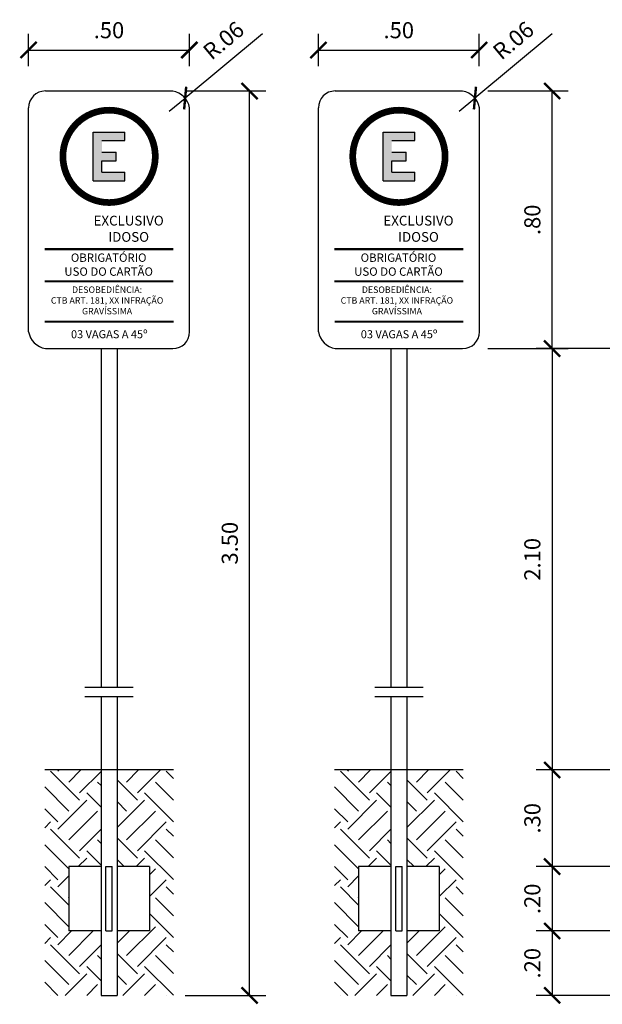
# Model space of a CAD drawing. Units: millimetres. Extents: x 1943 to 2207, y 981 to 1096.
# Drawn here: x 1995 to 1997, y 991 to 994 of the extents above; entities that cross this region are included whole.
import ezdxf

# ---------------------------------------------------------------- set-up
doc = ezdxf.new("R2010")
doc.units = ezdxf.units.MM
for name, color, linetype in [('AN_COTAS', 7, 'Continuous'), ('ARQ_CORTE2', 3, 'Continuous'), ('ARQ_HAT', 8, 'Continuous'), ('ARQ_VISTA02', 2, 'Continuous'), ('SINALIZAÇÃO VERTICAL DE REGULAMENTAÇÃO', 7, 'Continuous')]:
    doc.layers.add(name, color=color, linetype=linetype)
doc.styles.add('ESCRITO', font='swissl.ttf')
doc.styles.add('ROMANS', font='romans.shx')
doc.dimstyles.new('1-025', dxfattribs={"dimtxt": 0.05, "dimasz": 0.05, "dimexe": 0.05, "dimexo": 0.05, "dimgap": 0.03, "dimtad": 1, "dimzin": 4, "dimdsep": 46, "dimtxsty": 'ROMANS', "dimblk": 'ARCHTICK', "dimcen": 0, "dimclrd": 256, "dimclre": 256, "dimclrt": 2, "dimadec": 0, "dimazin": 0, "dimtfac": 1, "dimtix": 1, "dimtmove": 0, "dimatfit": 3, "dimldrblk": 'DOT', "dimfxl": 0.05, "dimfxlon": 1, "dimarcsym": 0})

# ---------------------------------------------------------------- blocks, each defined once
blk = doc.blocks.new('_ArchTick')
at = {"color": 0, "linetype": 'ByBlock', "const_width": 0.15}
blk.add_lwpolyline([(-0.5, -0.5), (0.5, 0.5)], dxfattribs=at)
blk = doc.blocks.new('*D122')
at = {"layer": 'AN_COTAS', "linetype": 'Continuous', "lineweight": -2, "ltscale": 3, "transparency": 16777216}
for p, q in [((1995.4265, 994.0945), (1995.6765, 994.0945)), ((1995.6265, 991.2859), (1995.6265, 994.0945)), ((1995.4265, 991.2859), (1995.6765, 991.2859))]:
    blk.add_line(p, q, dxfattribs=at)
at = {"layer": 'DefPoints', "color": 0, "linetype": 'Continuous', "ltscale": 3, "transparency": 16777216}
for p in [(1995.1902, 994.0945), (1995.6265, 994.0945), (1995.1902, 991.2859)]:
    blk.add_point(p, dxfattribs=at)
at = {"layer": 'AN_COTAS', "linetype": 'Continuous', "lineweight": -2, "ltscale": 3, "transparency": 16777216, "xscale": 0.05, "yscale": 0.05, "zscale": 0.05}
for p, rotation in [((1995.6265, 994.0945), 90), ((1995.6265, 991.2859), 270)]:
    blk.add_blockref('_ArchTick', p, dxfattribs=dict(at, rotation=rotation))
at = {"layer": 'AN_COTAS', "color": 2, "linetype": 'Continuous', "ltscale": 3, "transparency": 16777216, "insert": (1995.5715, 992.6902), "char_height": 0.05, "attachment_point": 5, "rotation": 90, "style": 'ROMANS'}
blk.add_mtext('3.50', dxfattribs=at)
blk = doc.blocks.new('_Dot')
at = {"color": 0, "linetype": 'ByBlock', "lineweight": -2}
blk.add_line((-0.5, 0), (-1, 0), dxfattribs=at)
at = {"color": 0, "linetype": 'ByBlock', "const_width": 0.5}
blk.add_lwpolyline([(-0.25, 0, 1), (0.25, 0, 1)], format="xyb", close=True, dxfattribs=at)
blk = doc.blocks.new('*D77')
at = {"layer": 'AN_COTAS', "linetype": 'Continuous', "lineweight": -2, "ltscale": 3, "transparency": 16777216}
for p, q in [((1996.7578, 993.2945), (1996.5161, 993.2945)), ((1996.5661, 993.2945), (1996.5661, 991.9859)), ((1996.7661, 991.9859), (1996.5161, 991.9859))]:
    blk.add_line(p, q, dxfattribs=at)
at = {"layer": 'DefPoints', "color": 0, "linetype": 'Continuous', "ltscale": 3, "transparency": 16777216}
for p in [(1996.8078, 993.2945), (1996.5661, 991.9859), (1996.9607, 991.9859)]:
    blk.add_point(p, dxfattribs=at)
at = {"layer": 'AN_COTAS', "linetype": 'Continuous', "lineweight": -2, "ltscale": 3, "transparency": 16777216, "xscale": 0.05, "yscale": 0.05, "zscale": 0.05}
for p, rotation in [((1996.5661, 993.2945), 90), ((1996.5661, 991.9859), 270)]:
    blk.add_blockref('_ArchTick', p, dxfattribs=dict(at, rotation=rotation))
at = {"layer": 'AN_COTAS', "color": 2, "linetype": 'Continuous', "ltscale": 3, "transparency": 16777216, "insert": (1996.5111, 992.6402), "char_height": 0.05, "attachment_point": 5, "rotation": 90, "style": 'ROMANS'}
blk.add_mtext('2.10', dxfattribs=at)
blk = doc.blocks.new('*D78')
at = {"layer": 'AN_COTAS', "linetype": 'Continuous', "lineweight": -2, "ltscale": 3, "transparency": 16777216}
for p, q in [((1996.7357, 991.9859), (1996.5161, 991.9859)), ((1996.5661, 991.9859), (1996.5661, 991.6859)), ((1996.7661, 991.6859), (1996.5161, 991.6859))]:
    blk.add_line(p, q, dxfattribs=at)
at = {"layer": 'DefPoints', "color": 0, "linetype": 'Continuous', "ltscale": 3, "transparency": 16777216}
for p in [(1996.7857, 991.9859), (1996.5661, 991.6859), (1996.8607, 991.6859)]:
    blk.add_point(p, dxfattribs=at)
at = {"layer": 'AN_COTAS', "linetype": 'Continuous', "lineweight": -2, "ltscale": 3, "transparency": 16777216, "xscale": 0.05, "yscale": 0.05, "zscale": 0.05}
for p, rotation in [((1996.5661, 991.9859), 90), ((1996.5661, 991.6859), 270)]:
    blk.add_blockref('_ArchTick', p, dxfattribs=dict(at, rotation=rotation))
at = {"layer": 'AN_COTAS', "color": 2, "linetype": 'Continuous', "ltscale": 3, "transparency": 16777216, "insert": (1996.5111, 991.8359), "char_height": 0.05, "attachment_point": 5, "rotation": 90, "style": 'ROMANS'}
blk.add_mtext('.30', dxfattribs=at)
blk = doc.blocks.new('*D79')
at = {"layer": 'AN_COTAS', "linetype": 'Continuous', "lineweight": -2, "ltscale": 3, "transparency": 16777216}
for p, q in [((1996.7661, 991.6859), (1996.5161, 991.6859)), ((1996.5661, 991.6859), (1996.5661, 991.4859)), ((1996.7661, 991.4859), (1996.5161, 991.4859))]:
    blk.add_line(p, q, dxfattribs=at)
at = {"layer": 'DefPoints', "color": 0, "linetype": 'Continuous', "ltscale": 3, "transparency": 16777216}
for p in [(1996.8607, 991.6859), (1996.5661, 991.4859), (1996.8607, 991.4859)]:
    blk.add_point(p, dxfattribs=at)
at = {"layer": 'AN_COTAS', "linetype": 'Continuous', "lineweight": -2, "ltscale": 3, "transparency": 16777216, "xscale": 0.05, "yscale": 0.05, "zscale": 0.05}
for p, rotation in [((1996.5661, 991.6859), 90), ((1996.5661, 991.4859), 270)]:
    blk.add_blockref('_ArchTick', p, dxfattribs=dict(at, rotation=rotation))
at = {"layer": 'AN_COTAS', "color": 2, "linetype": 'Continuous', "ltscale": 3, "transparency": 16777216, "insert": (1996.5111, 991.5859), "char_height": 0.05, "attachment_point": 5, "rotation": 90, "style": 'ROMANS'}
blk.add_mtext('.20', dxfattribs=at)
blk = doc.blocks.new('*D80')
at = {"layer": 'AN_COTAS', "linetype": 'Continuous', "lineweight": -2, "ltscale": 3, "transparency": 16777216}
for p, q in [((1996.7661, 991.4859), (1996.5161, 991.4859)), ((1996.5661, 991.4859), (1996.5661, 991.2859)), ((1996.7661, 991.2859), (1996.5161, 991.2859))]:
    blk.add_line(p, q, dxfattribs=at)
at = {"layer": 'DefPoints', "color": 0, "linetype": 'Continuous', "ltscale": 3, "transparency": 16777216}
for p in [(1996.8607, 991.4859), (1996.5661, 991.2859), (1996.9607, 991.2859)]:
    blk.add_point(p, dxfattribs=at)
at = {"layer": 'AN_COTAS', "linetype": 'Continuous', "lineweight": -2, "ltscale": 3, "transparency": 16777216, "xscale": 0.05, "yscale": 0.05, "zscale": 0.05}
for p, rotation in [((1996.5661, 991.4859), 90), ((1996.5661, 991.2859), 270)]:
    blk.add_blockref('_ArchTick', p, dxfattribs=dict(at, rotation=rotation))
at = {"layer": 'AN_COTAS', "color": 2, "linetype": 'Continuous', "ltscale": 3, "transparency": 16777216, "insert": (1996.5111, 991.3859), "char_height": 0.05, "attachment_point": 5, "rotation": 90, "style": 'ROMANS'}
blk.add_mtext('.20', dxfattribs=at)
blk = doc.blocks.new('*D453')
at = {"layer": 'AN_COTAS', "linetype": 'Continuous', "lineweight": -2, "ltscale": 3, "transparency": 16777216}
for p, q in [((1994.9402, 994.1718), (1994.9402, 994.2718)), ((1995.4395, 994.1718), (1995.4395, 994.2718)), ((1994.9402, 994.2218), (1995.4395, 994.2218))]:
    blk.add_line(p, q, dxfattribs=at)
at = {"layer": 'DefPoints', "color": 0, "linetype": 'Continuous', "ltscale": 3, "transparency": 16777216}
for p in [(1995.4395, 994.2218), (1994.9402, 994.0445), (1995.4395, 994.0462)]:
    blk.add_point(p, dxfattribs=at)
at = {"layer": 'AN_COTAS', "linetype": 'Continuous', "lineweight": -2, "ltscale": 3, "transparency": 16777216, "xscale": 0.05, "yscale": 0.05, "zscale": 0.05, "rotation": 180}
blk.add_blockref('_ArchTick', (1994.9402, 994.2218), dxfattribs=at)
at = {"layer": 'AN_COTAS', "linetype": 'Continuous', "lineweight": -2, "ltscale": 3, "transparency": 16777216, "xscale": 0.05, "yscale": 0.05, "zscale": 0.05}
blk.add_blockref('_ArchTick', (1995.4395, 994.2218), dxfattribs=at)
at = {"layer": 'AN_COTAS', "color": 2, "linetype": 'Continuous', "ltscale": 3, "transparency": 16777216, "insert": (1995.1898, 994.2768), "char_height": 0.05, "attachment_point": 5, "style": 'ROMANS'}
blk.add_mtext('.50', dxfattribs=at)
blk = doc.blocks.new('*D454')
at = {"layer": 'AN_COTAS', "linetype": 'Continuous', "lineweight": -2, "ltscale": 3, "transparency": 16777216}
for p in [(1995.6665, 994.2722), (1995.3772, 994.0314)]:
    blk.add_line(p, (1995.4264, 994.0724), dxfattribs=at)
at = {"layer": 'DefPoints', "color": 0, "linetype": 'Continuous', "ltscale": 3, "transparency": 16777216}
for p in [(1995.4264, 994.0724), (1995.3772, 994.0314)]:
    blk.add_point(p, dxfattribs=at)
at = {"layer": 'AN_COTAS', "linetype": 'Continuous', "lineweight": -2, "ltscale": 3, "transparency": 16777216, "xscale": 0.05, "yscale": 0.05, "zscale": 0.05, "rotation": 219.7733426008736}
blk.add_blockref('_ArchTick', (1995.4264, 994.0724), dxfattribs=at)
at = {"layer": 'AN_COTAS', "color": 2, "linetype": 'Continuous', "ltscale": 3, "transparency": 16777216, "insert": (1995.5497, 994.2466), "char_height": 0.05, "attachment_point": 5, "rotation": 39.7733, "style": 'ROMANS'}
blk.add_mtext('R.06', dxfattribs=at)
blk = doc.blocks.new('*D505')
at = {"layer": 'AN_COTAS', "linetype": 'Continuous', "lineweight": -2, "ltscale": 3, "transparency": 16777216}
for p, q in [((1995.8402, 994.1718), (1995.8402, 994.2718)), ((1996.3395, 994.1718), (1996.3395, 994.2718)), ((1995.8402, 994.2218), (1996.3395, 994.2218))]:
    blk.add_line(p, q, dxfattribs=at)
at = {"layer": 'DefPoints', "color": 0, "linetype": 'Continuous', "ltscale": 3, "transparency": 16777216}
for p in [(1996.3395, 994.2218), (1995.8402, 994.0445), (1996.3395, 994.0462)]:
    blk.add_point(p, dxfattribs=at)
at = {"layer": 'AN_COTAS', "linetype": 'Continuous', "lineweight": -2, "ltscale": 3, "transparency": 16777216, "xscale": 0.05, "yscale": 0.05, "zscale": 0.05, "rotation": 180}
blk.add_blockref('_ArchTick', (1995.8402, 994.2218), dxfattribs=at)
at = {"layer": 'AN_COTAS', "linetype": 'Continuous', "lineweight": -2, "ltscale": 3, "transparency": 16777216, "xscale": 0.05, "yscale": 0.05, "zscale": 0.05}
blk.add_blockref('_ArchTick', (1996.3395, 994.2218), dxfattribs=at)
at = {"layer": 'AN_COTAS', "color": 2, "linetype": 'Continuous', "ltscale": 3, "transparency": 16777216, "insert": (1996.0898, 994.2768), "char_height": 0.05, "attachment_point": 5, "style": 'ROMANS'}
blk.add_mtext('.50', dxfattribs=at)
blk = doc.blocks.new('*D506')
at = {"layer": 'AN_COTAS', "linetype": 'Continuous', "lineweight": -2, "ltscale": 3, "transparency": 16777216}
for p in [(1996.5665, 994.2722), (1996.2772, 994.0314)]:
    blk.add_line(p, (1996.3264, 994.0724), dxfattribs=at)
at = {"layer": 'DefPoints', "color": 0, "linetype": 'Continuous', "ltscale": 3, "transparency": 16777216}
for p in [(1996.3264, 994.0724), (1996.2772, 994.0314)]:
    blk.add_point(p, dxfattribs=at)
at = {"layer": 'AN_COTAS', "linetype": 'Continuous', "lineweight": -2, "ltscale": 3, "transparency": 16777216, "xscale": 0.05, "yscale": 0.05, "zscale": 0.05, "rotation": 219.7733426007953}
blk.add_blockref('_ArchTick', (1996.3264, 994.0724), dxfattribs=at)
at = {"layer": 'AN_COTAS', "color": 2, "linetype": 'Continuous', "ltscale": 3, "transparency": 16777216, "insert": (1996.4497, 994.2466), "char_height": 0.05, "attachment_point": 5, "rotation": 39.7733, "style": 'ROMANS'}
blk.add_mtext('R.06', dxfattribs=at)
blk = doc.blocks.new('*D509')
at = {"layer": 'AN_COTAS', "linetype": 'Continuous', "lineweight": -2, "ltscale": 3, "transparency": 16777216}
for p, q in [((1996.3661, 994.0945), (1996.6161, 994.0945)), ((1996.5661, 993.2945), (1996.5661, 994.0945)), ((1996.3661, 993.2945), (1996.6161, 993.2945))]:
    blk.add_line(p, q, dxfattribs=at)
at = {"layer": 'DefPoints', "color": 0, "linetype": 'Continuous', "ltscale": 3, "transparency": 16777216}
for p in [(1996.2882, 994.0945), (1996.5661, 994.0945), (1996.1152, 993.2945)]:
    blk.add_point(p, dxfattribs=at)
at = {"layer": 'AN_COTAS', "linetype": 'Continuous', "lineweight": -2, "ltscale": 3, "transparency": 16777216, "xscale": 0.05, "yscale": 0.05, "zscale": 0.05}
for p, rotation in [((1996.5661, 994.0945), 90), ((1996.5661, 993.2945), 270)]:
    blk.add_blockref('_ArchTick', p, dxfattribs=dict(at, rotation=rotation))
at = {"layer": 'AN_COTAS', "color": 2, "linetype": 'Continuous', "ltscale": 3, "transparency": 16777216, "insert": (1996.5111, 993.6945), "char_height": 0.05, "attachment_point": 5, "rotation": 90, "style": 'ROMANS'}
blk.add_mtext('.80', dxfattribs=at)

msp = doc.modelspace()

# ---------------------------------------------------------------- hatches: boundary and pattern name
at = {"layer": 'ARQ_HAT', "linetype": 'Continuous', "ltscale": 3}
h = msp.add_hatch(dxfattribs=at)
h.set_pattern_fill('EARTH', color=256, scale=0.02, angle=45, style=0)
h.set_pattern_definition([(135, (1995.39023, 991.28587), (4e-18, 0.179605), [0.127, -0.127]), (135, (1995.4239, 991.31955), (4e-18, 0.179605), [0.127, -0.127]), (135, (1995.45758, 991.35323), (4e-18, 0.179605), [0.127, -0.127]), (45, (1995.45758, 991.37568), (0.179605, 1e-17), [0.127, -0.127]), (45, (1995.4239, 991.40935), (0.179605, 1e-17), [0.127, -0.127]), (45, (1995.39023, 991.44303), (0.179605, 1e-17), [0.127, -0.127])])
h.paths.add_polyline_path([(1995.2152, 991.4859), (1995.3152, 991.4859), (1995.3152, 991.6859), (1995.2152, 991.6859), (1995.2152, 991.9859), (1995.3902, 991.9859), (1995.3902, 991.2859), (1995.2152, 991.2859)])
h.paths.add_polyline_path([(1994.9902, 991.9859), (1995.1652, 991.9859), (1995.1652, 991.6859), (1995.0652, 991.6859), (1995.0652, 991.4859), (1995.1652, 991.4859), (1995.1652, 991.2859), (1994.9902, 991.2859)])
h = msp.add_hatch(dxfattribs=at)
h.set_pattern_fill('EARTH', color=256, scale=0.02, angle=45, style=0)
h.set_pattern_definition([(135, (1996.29023, 991.28587), (4e-18, 0.179605), [0.127, -0.127]), (135, (1996.3239, 991.31955), (4e-18, 0.179605), [0.127, -0.127]), (135, (1996.35758, 991.35323), (4e-18, 0.179605), [0.127, -0.127]), (45, (1996.35758, 991.37568), (0.179605, 1e-17), [0.127, -0.127]), (45, (1996.3239, 991.40935), (0.179605, 1e-17), [0.127, -0.127]), (45, (1996.29023, 991.44303), (0.179605, 1e-17), [0.127, -0.127])])
h.paths.add_polyline_path([(1996.1152, 991.4859), (1996.2152, 991.4859), (1996.2152, 991.6859), (1996.1152, 991.6859), (1996.1152, 991.9859), (1996.2902, 991.9859), (1996.2902, 991.2859), (1996.1152, 991.2859)])
h.paths.add_polyline_path([(1995.8902, 991.9859), (1996.0652, 991.9859), (1996.0652, 991.6859), (1995.9652, 991.6859), (1995.9652, 991.4859), (1996.0652, 991.4859), (1996.0652, 991.2859), (1995.8902, 991.2859)])

# ---------------------------------------------------------------- linework, layer by layer
at = {"layer": 'AN_COTAS', "linetype": 'Continuous', "ltscale": 3}
for p, q in [((1995.2652, 992.2422), (1995.1152, 992.2422)), ((1996.1652, 992.2422), (1996.0152, 992.2422)), ((1995.2652, 992.2133), (1995.1152, 992.2133)), ((1996.1652, 992.2133), (1996.0152, 992.2133))]:
    msp.add_line(p, q, dxfattribs=at)
at = {"layer": 'ARQ_CORTE2'}
for p, q in [((1995.3902, 991.9859), (1994.9902, 991.9859)), ((1996.2902, 991.9859), (1995.8902, 991.9859))]:
    msp.add_line(p, q, dxfattribs=at)
at = {"layer": 'ARQ_VISTA02'}
for p, q in [((1994.9923, 994.0945), (1995.3882, 994.0945)), ((1995.8923, 994.0945), (1996.2882, 994.0945)), ((1994.9402, 993.3466), (1994.9402, 994.0424)), ((1995.4402, 993.3466), (1995.4402, 994.0424)), ((1995.8402, 993.3466), (1995.8402, 994.0424)), ((1996.3402, 993.3466), (1996.3402, 994.0424)), ((1994.9923, 993.2945), (1995.3882, 993.2945)), ((1995.1652, 993.2945), (1995.1652, 992.2422)), ((1995.2152, 993.2945), (1995.2152, 992.2422)), ((1995.8923, 993.2945), (1996.2882, 993.2945)), ((1996.0652, 993.2945), (1996.0652, 992.2422)), ((1996.1152, 993.2945), (1996.1152, 992.2422)), ((1995.1652, 992.2133), (1995.1652, 991.2859)), ((1995.2152, 992.2133), (1995.2152, 991.2859)), ((1996.0652, 992.2133), (1996.0652, 991.2859)), ((1996.1152, 992.2133), (1996.1152, 991.2859)), ((1995.1652, 991.6859), (1995.0652, 991.6859)), ((1995.0652, 991.6859), (1995.0652, 991.4859)), ((1995.1802, 991.4859), (1995.1802, 991.6859)), ((1995.1802, 991.6859), (1995.2002, 991.6859)), ((1995.2002, 991.4859), (1995.2002, 991.6859)), ((1995.3152, 991.6859), (1995.2152, 991.6859)), ((1995.3152, 991.6859), (1995.3152, 991.4859)), ((1996.0652, 991.6859), (1995.9652, 991.6859)), ((1995.9652, 991.6859), (1995.9652, 991.4859)), ((1996.0802, 991.4859), (1996.0802, 991.6859)), ((1996.0802, 991.6859), (1996.1002, 991.6859)), ((1996.1002, 991.4859), (1996.1002, 991.6859)), ((1996.2152, 991.6859), (1996.1152, 991.6859)), ((1996.2152, 991.6859), (1996.2152, 991.4859)), ((1995.1652, 991.4859), (1995.0652, 991.4859)), ((1995.1802, 991.4859), (1995.2002, 991.4859)), ((1995.3152, 991.4859), (1995.2152, 991.4859)), ((1996.0652, 991.4859), (1995.9652, 991.4859)), ((1996.0802, 991.4859), (1996.1002, 991.4859)), ((1996.2152, 991.4859), (1996.1152, 991.4859)), ((1995.1652, 991.2859), (1995.2152, 991.2859)), ((1996.0652, 991.2859), (1996.1152, 991.2859))]:
    msp.add_line(p, q, dxfattribs=at)
for centre, radius, start, end in [((1994.9923, 994.0424), 0.0521, 90, 180), ((1995.3772, 994.0314), 0.064, 9.8668, 80.1332), ((1995.8923, 994.0424), 0.0521, 90, 180), ((1996.2772, 994.0314), 0.064, 9.8668, 80.1332), ((1995.0033, 993.3575), 0.064, 189.8668, 260.1332), ((1995.3882, 993.3466), 0.0521, 270, 0), ((1995.9033, 993.3575), 0.064, 189.8668, 260.1332), ((1996.2882, 993.3466), 0.0521, 270, 0)]:
    msp.add_arc(centre, radius, start, end, dxfattribs=at)
at = {"layer": 'SINALIZAÇÃO VERTICAL DE REGULAMENTAÇÃO', "color": 7}
for p, q in [((1995.1411, 993.9671), (1995.2394, 993.9671)), ((1995.1411, 993.8159), (1995.1411, 993.9671)), ((1995.2394, 993.9403), (1995.2394, 993.9671)), ((1996.0411, 993.9671), (1996.1394, 993.9671)), ((1996.0411, 993.8159), (1996.0411, 993.9671)), ((1996.1394, 993.9403), (1996.1394, 993.9671)), ((1995.168, 993.9403), (1995.2394, 993.9403)), ((1996.068, 993.9403), (1996.1394, 993.9403)), ((1995.168, 993.9049), (1995.2125, 993.9049)), ((1995.168, 993.8781), (1995.2125, 993.8781)), ((1995.168, 993.8428), (1995.168, 993.8781)), ((1995.2125, 993.8781), (1995.2125, 993.9049)), ((1996.068, 993.9049), (1996.1125, 993.9049)), ((1996.068, 993.8781), (1996.1125, 993.8781)), ((1996.068, 993.8428), (1996.068, 993.8781)), ((1996.1125, 993.8781), (1996.1125, 993.9049)), ((1995.1411, 993.8159), (1995.2394, 993.8159)), ((1995.168, 993.8428), (1995.2394, 993.8428)), ((1995.2394, 993.8159), (1995.2394, 993.8428)), ((1996.0411, 993.8159), (1996.1394, 993.8159)), ((1996.068, 993.8428), (1996.1394, 993.8428)), ((1996.1394, 993.8159), (1996.1394, 993.8428))]:
    msp.add_line(p, q, dxfattribs=at)
at = {"layer": 'SINALIZAÇÃO VERTICAL DE REGULAMENTAÇÃO', "color": 10}
for points in [[(1995.3337, 993.8915, 0.0208, 0.0208, 1), (1995.0468, 993.8915, 0, 0, 0)], [(1996.2337, 993.8915, 0.0208, 0.0208, 1), (1995.9468, 993.8915, 0, 0, 0)], [(1995.3337, 993.8915, 0.0208, 0.0208, -1), (1995.0468, 993.8915, 0, 0, 0)], [(1996.2337, 993.8915, 0.0208, 0.0208, -1), (1995.9468, 993.8915, 0, 0, 0)]]:
    msp.add_lwpolyline(points, format="xyseb", dxfattribs=at)
at = {"layer": 'SINALIZAÇÃO VERTICAL DE REGULAMENTAÇÃO', "color": 10, "const_width": 0.00667}
for points in [[(1994.9902, 993.6033), (1995.3902, 993.6033)], [(1995.8902, 993.6033), (1996.2902, 993.6033)], [(1994.9902, 993.5033), (1995.3902, 993.5033)], [(1995.8902, 993.5033), (1996.2902, 993.5033)], [(1994.9904, 993.3782), (1995.3904, 993.3782)], [(1995.8904, 993.3782), (1996.2904, 993.3782)]]:
    msp.add_lwpolyline(points, dxfattribs=at)
at = {"layer": 'SINALIZAÇÃO VERTICAL DE REGULAMENTAÇÃO', "color": 7}
for points in [[(1995.1411, 993.8159), (1995.168, 993.8428), (1995.1411, 993.9671), (1995.168, 993.9403)], [(1995.1411, 993.9671), (1995.2394, 993.9671), (1995.168, 993.9403), (1995.2394, 993.9403)], [(1996.0411, 993.8159), (1996.068, 993.8428), (1996.0411, 993.9671), (1996.068, 993.9403)], [(1996.0411, 993.9671), (1996.1394, 993.9671), (1996.068, 993.9403), (1996.1394, 993.9403)], [(1995.168, 993.8781), (1995.168, 993.9049), (1995.2125, 993.8781), (1995.2125, 993.9049)], [(1996.068, 993.8781), (1996.068, 993.9049), (1996.1125, 993.8781), (1996.1125, 993.9049)], [(1995.168, 993.8428), (1995.2394, 993.8428), (1995.1411, 993.8159), (1995.2394, 993.8159)], [(1996.068, 993.8428), (1996.1394, 993.8428), (1996.0411, 993.8159), (1996.1394, 993.8159)]]:
    msp.add_solid(points, dxfattribs=at)

# ---------------------------------------------------------------- texts
at = {"layer": 'SINALIZAÇÃO VERTICAL DE REGULAMENTAÇÃO', "attachment_point": 5}
for s, insert, char_height, width, style in [('{\\fArial|b1|i0|c0|p34;EXCLUSIVO \\PIDOSO \\P}', (1995.251, 993.6666), 0.030312, 0.131738, 'ESCRITO'), ('{\\fArial|b1|i0|c0|p34;EXCLUSIVO \\PIDOSO \\P}', (1996.151, 993.6666), 0.030312, 0.131738, 'ESCRITO'), ('{\\fArial|b1|i0|c0|p34;OBRIGATÓRIO \\PUSO DO CARTÃO}', (1995.1889, 993.5553), 0.025961, 0.599593, 'ROMANS'), ('{\\fArial|b1|i0|c0|p34;OBRIGATÓRIO \\PUSO DO CARTÃO}', (1996.0889, 993.5553), 0.025961, 0.599593, 'ROMANS'), ('{\\fArial|b1|i0|c0|p34;DESOBEDIÊNCIA:\\PCTB ART. 181, XX INFRAÇÃO GRAVÍSSIMA}', (1995.184, 993.4441), 0.02, 0.377712, 'ROMANS'), ('{\\fArial|b1|i0|c0|p34;DESOBEDIÊNCIA:\\PCTB ART. 181, XX INFRAÇÃO GRAVÍSSIMA}', (1996.084, 993.4441), 0.02, 0.377712, 'ROMANS'), ('{\\fArial|b1|i0|c0|p34;03 VAGAS A 45º}', (1995.1908, 993.3391), 0.024957, 0.311552, 'ROMANS'), ('{\\fArial|b1|i0|c0|p34;03 VAGAS A 45º}', (1996.0908, 993.3391), 0.024957, 0.311552, 'ROMANS')]:
    msp.add_mtext(s, dxfattribs=dict(at, insert=insert, char_height=char_height, width=width, style=style))

# ---------------------------------------------------------------- dimensions: what is measured, and where the dimension line sits
at = {"layer": 'AN_COTAS', "linetype": 'Continuous', "ltscale": 3}
for base, p1, p2, picture, middle in [((1995.4395, 994.2218), (1994.9402, 994.0445), (1995.4395, 994.0462), '*D453', (1995.1898, 994.2768)), ((1996.3395, 994.2218), (1995.8402, 994.0445), (1996.3395, 994.0462), '*D505', (1996.0898, 994.2768))]:
    dim = msp.add_linear_dim(base=base, p1=p1, p2=p2, dimstyle='1-025', dxfattribs=at)
    dim.commit()
    dim.dimension.update_dxf_attribs({"geometry": picture, "text_midpoint": middle})
for center, mpoint, picture, middle in [((1995.3772, 994.0314), (1995.4264, 994.0724), '*D454', (1995.5497, 994.2466)), ((1996.2772, 994.0314), (1996.3264, 994.0724), '*D506', (1996.4497, 994.2466))]:
    dim = msp.add_radius_dim(center=center, mpoint=mpoint, dimstyle='1-025', dxfattribs=at)
    dim.commit()
    dim.dimension.update_dxf_attribs({"geometry": picture, "text_midpoint": middle})
for base, p1, p2, text, override, picture, middle in [((1995.6265, 994.0945), (1995.1902, 991.2859), (1995.1902, 994.0945), '3.50', {"dimfxl": 0.2, "dimfxlon": 1}, '*D122', (1995.5715, 992.6902)), ((1996.5661, 991.9859), (1996.8078, 993.2945), (1996.9607, 991.9859), '2.10', {"dimfxl": 0.2}, '*D77', (1996.5111, 992.6402))]:
    dim = msp.add_linear_dim(base=base, p1=p1, p2=p2, angle=90, text=text, dimstyle='1-025', override=override, dxfattribs=at)
    dim.commit()
    dim.dimension.update_dxf_attribs({"geometry": picture, "text_midpoint": middle})
for base, p1, p2, override, picture, middle in [((1996.5661, 994.0945), (1996.1152, 993.2945), (1996.2882, 994.0945), {"dimfxl": 0.2}, '*D509', (1996.5111, 993.6945)), ((1996.5661, 991.6859), (1996.7857, 991.9859), (1996.8607, 991.6859), {"dimfxl": 0.2, "dimfxlon": 1}, '*D78', (1996.5111, 991.8359)), ((1996.5661, 991.4859), (1996.8607, 991.6859), (1996.8607, 991.4859), {"dimtmove": 1, "dimfxl": 0.2, "dimfxlon": 1}, '*D79', (1996.5111, 991.5859)), ((1996.5661, 991.2859), (1996.8607, 991.4859), (1996.9607, 991.2859), {"dimtmove": 1, "dimfxl": 0.2, "dimfxlon": 1}, '*D80', (1996.5111, 991.3859))]:
    dim = msp.add_linear_dim(base=base, p1=p1, p2=p2, angle=90, dimstyle='1-025', override=override, dxfattribs=at)
    dim.commit()
    dim.dimension.update_dxf_attribs({"geometry": picture, "text_midpoint": middle})

doc.saveas('drawing.dxf')
